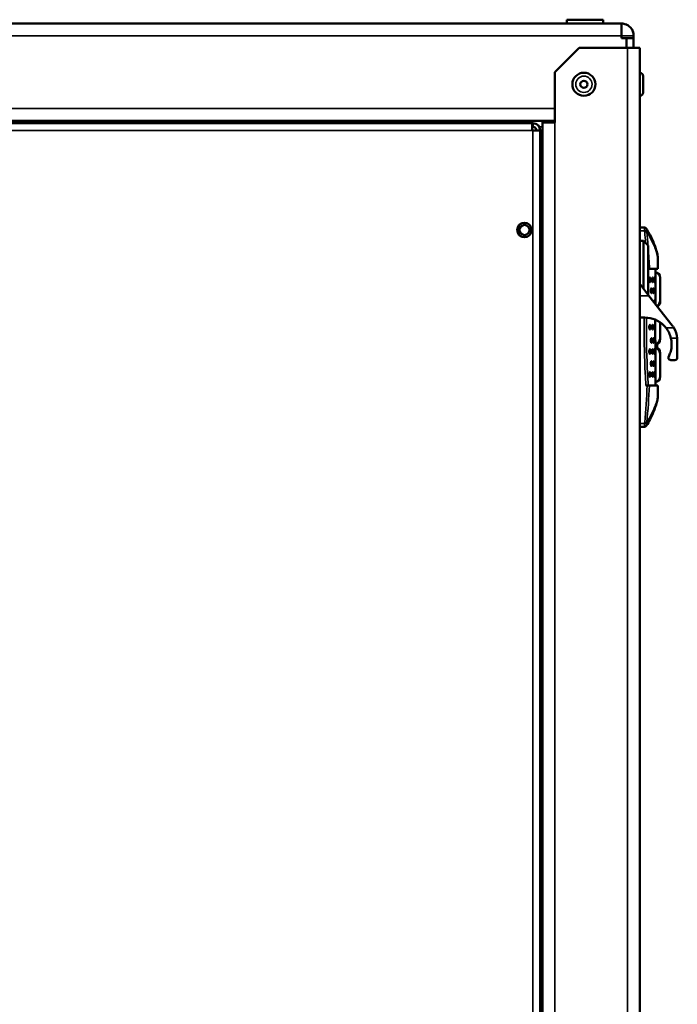
# Model space of a CAD drawing. Units: millimetres. Extents: x 747 to 4023, y 672 to 2632.
# Drawn here: x 2639 to 2910, y 2226 to 2632 of the extents above; entities that cross this region are included whole.
import ezdxf

# ---------------------------------------------------------------- set-up
doc = ezdxf.new("R2010")
doc.units = ezdxf.units.MM
doc.header["$LTSCALE"] = 10
doc.layers.add('Sichtbar (ISO)', color=7, linetype='Continuous', lineweight=50)
doc.layers.add('Sichtbar schmal (ISO)', color=7, linetype='Continuous', lineweight=35)

msp = doc.modelspace()

# ---------------------------------------------------------------- linework, layer by layer
at = {"layer": 'Sichtbar (ISO)'}
for p, q in [((2864.24, 2631.56), (2879.24, 2631.56)), ((2864.24, 2631.56), (2864.24, 2629.96)), ((2879.24, 2631.56), (2879.24, 2629.96)), ((2376.74, 2629.96), (2886.74, 2629.96)), ((2886.74, 2629.58), (2886.74, 2629.96)), ((2886.74, 2629.58), (2886.74, 2628.8)), ((2886.74, 2627.68), (2886.74, 2628.8)), ((2886.74, 2627.68), (2886.74, 2626.53)), ((2886.74, 2625.71), (2886.74, 2626.53)), ((2886.74, 2625.71), (2886.74, 2624.96)), ((2886.74, 2623.96), (2886.74, 2624.96)), ((2886.74, 2623.96), (2886.74, 2624.96)), ((2888.74, 2623.96), (2886.74, 2623.96)), ((2888.74, 2619.96), (2888.74, 2623.96)), ((2891.74, 2623.96), (2888.74, 2623.96)), ((2888.74, 2619.96), (2888.74, 2623.96)), ((2891.74, 2623.96), (2891.74, 2624.96)), ((2891.74, 2624.96), (2891.74, 2623.96)), ((2891.74, 2619.96), (2891.74, 2623.96)), ((2891.74, 2623.96), (2891.74, 2619.96)), ((2859.24, 2609.96), (2869.24, 2619.96)), ((2869.24, 2619.96), (2889.24, 2619.96)), ((2894.24, 2619.96), (2889.24, 2619.96)), ((2894.24, 2619.96), (2894.24, 1809.96)), ((2859.24, 2609.96), (2859.24, 2589.21)), ((2895.64, 2601.61), (2895.64, 2608.31)), ((2859.24, 2589.96), (2404.24, 2589.96)), ((2572.74, 2588.96), (2849.88, 2588.96)), ((2849.88, 2588.96), (2849.88, 2585.96)), ((2849.88, 2588.96), (2850.24, 2588.96)), ((2850.24, 2587.46), (2849.88, 2587.46)), ((2850.24, 2588.96), (2850.24, 2587.46)), ((2854.24, 2589.21), (2854.24, 2589.96)), ((2854.24, 1840.71), (2854.24, 2589.21)), ((2854.24, 2589.21), (2859.24, 2589.21)), ((2856.74, 2589.21), (2856.74, 2589.96)), ((2850.24, 2585.96), (2849.88, 2585.96)), ((2853.24, 2585.96), (2850.24, 2585.96)), ((2853.24, 2585.96), (2853.24, 1908.96)), ((2853.24, 2577.46), (2854.24, 2577.46)), ((2854.24, 2576.71), (2853.24, 2576.71)), ((2896.16, 2545.96), (2894.24, 2545.96)), ((2896.19, 2545.96), (2896.16, 2545.96)), ((2894.24, 2540.56), (2895.74, 2540.56)), ((2895.74, 2520.85), (2895.74, 2540.56)), ((2897.74, 2538.56), (2895.74, 2540.56)), ((2897.74, 2518.29), (2897.74, 2538.56)), ((2901.74, 2533.41), (2901.74, 2528.96)), ((2897.74, 2528.96), (2898.26, 2528.96)), ((2898.26, 2528.96), (2901.72, 2528.96)), ((2901.72, 2528.96), (2901.74, 2528.96)), ((2898.05, 2517.89), (2894.24, 2522.77)), ((2902.72, 2525.46), (2902.72, 2515.46)), ((2898.05, 2517.89), (2907.62, 2505.64)), ((2896.4, 2508.91), (2894.24, 2508.91)), ((2902.72, 2506.91), (2902.72, 2499.96)), ((2900.72, 2497.96), (2900.68, 2497.96)), ((2909.74, 2492.41), (2909.74, 2499.48)), ((2900.68, 2496.46), (2900.72, 2496.46)), ((2902.72, 2494.46), (2902.72, 2484.46)), ((2907.06, 2491.41), (2908.74, 2491.41)), ((2896.79, 2480.96), (2897.34, 2480.96)), ((2898.26, 2480.96), (2897.34, 2480.96)), ((2901.72, 2480.96), (2898.26, 2480.96)), ((2901.74, 2480.96), (2901.72, 2480.96)), ((2901.74, 2480.96), (2901.74, 2476.5)), ((2894.24, 2463.96), (2896.16, 2463.96)), ((2896.16, 2463.96), (2896.19, 2463.96))]:
    msp.add_line(p, q, dxfattribs=at)
for centre, radius in [((2871.24, 2604.96), 4.75), ((2871.24, 2604.96), 1.47), ((2846.74, 2544.96), 3), ((2846.74, 2544.96), 2.07)]:
    msp.add_circle(centre, radius, dxfattribs=at)
for centre, radius, start, end in [((2886.74, 2624.96), 5, 50.2392, 67.5137), ((2886.74, 2624.96), 5, 18.3033, 32.9775), ((2886.74, 2624.96), 5, 0, 8.6992), ((2894.24, 2608.31), 1.4, 0, 90), ((2894.24, 2601.61), 1.4, 270, 0), ((2850.24, 2585.96), 3, 0, 90), ((2850.24, 2585.96), 1.5, 0, 90), ((2896.19, 2544.96), 1, 32.4185, 90), ((2896.74, 2533.41), 5, 0, 12.8758), ((2900.72, 2525.46), 2, 0, 89.7139), ((2900.72, 2515.46), 2, 290.2409, 0), ((2896.4, 2497.91), 11, 13.1366, 38.1285), ((2899.74, 2499.48), 10, 5.2922, 31.4265), ((2900.72, 2499.96), 2, 270, 0), ((2716.61, 2504.96), 185, 357.3288, 357.8782), ((2900.72, 2494.46), 2, 0, 90), ((2900.72, 2484.46), 2, 270.2861, 0), ((2896.74, 2476.5), 5, 347.1242, 0), ((2896.19, 2464.96), 1, 270, 327.5815)]:
    msp.add_arc(centre, radius, start, end, dxfattribs=at)
for points, knots in [([(2891.74, 2624.96), (2891.74, 2625.05), (2891.73, 2625.35), (2891.65, 2625.92), (2891.56, 2626.45), (2891.03, 2627.56), (2890.72, 2628.05), (2889.85, 2628.91), (2889.33, 2629.26), (2888.32, 2629.73), (2887.95, 2629.82), (2887.41, 2629.93), (2887.08, 2629.96), (2886.74, 2629.96), (2886.74, 2629.96), (2886.74, 2629.96)], [-0.589917, -0.589917, -0.589917, -0.589917, -0.4381471, -0.4381471, -0.3202948, -0.3202948, -0.2399444, -0.2399444, -0.1644869, -0.1644869, -0.0993318, -0.0993318, 0, 0, 0.0012564, 0.0012564, 0.0012564, 0.0012564]), ([(2901.61, 2534.53), (2901.49, 2535.04), (2901.31, 2535.8), (2900.86, 2537.32), (2900.62, 2538.06), (2900.34, 2538.81), (2899.77, 2540.36), (2899.04, 2541.99), (2897.81, 2544.23), (2897.43, 2544.86), (2897.04, 2545.49)], [-1.912779, -1.912779, -1.912779, -1.912779, -1.533783, -1.533783, -1.232704, -1.232704, -1.232704, -0.616352, -0.616352, -0.37238, -0.37238, -0.37238, -0.37238]), ([(2900.69, 2514.51), (2900.69, 2515.5), (2900.69, 2516.49), (2900.71, 2521.3), (2900.73, 2525.14), (2900.73, 2528.96)], [10.858827, 10.858827, 10.858827, 10.858827, 11.150957, 11.150957, 12.279582, 12.279582, 12.279582, 12.279582]), ([(2900.73, 2527.44), (2900.91, 2527.42), (2901.09, 2527.38), (2901.48, 2527.23), (2901.67, 2527.11), (2902.06, 2526.8), (2902.23, 2526.6), (2902.53, 2526.09), (2902.62, 2525.78), (2902.64, 2525.46), (2902.64, 2525.46), (2902.64, 2525.46)], [-0.3441389, -0.3441389, -0.3441389, -0.3441389, -0.2883982, -0.2883982, -0.2156744, -0.2156744, -0.1231956, -0.1231956, 0, 0, 0.000828, 0.000828, 0.000828, 0.000828]), ([(2898.71, 2524.46), (2898.71, 2524.33), (2898.7, 2524.2), (2898.68, 2523.95), (2898.66, 2523.84), (2898.61, 2523.66), (2898.58, 2523.59), (2898.52, 2523.48), (2898.48, 2523.46), (2898.42, 2523.46), (2898.38, 2523.48), (2898.31, 2523.59), (2898.28, 2523.66), (2898.23, 2523.84), (2898.21, 2523.95), (2898.18, 2524.2), (2898.18, 2524.33), (2898.18, 2524.46), (2898.18, 2524.58), (2898.18, 2524.72), (2898.21, 2524.96), (2898.23, 2525.08), (2898.28, 2525.25), (2898.31, 2525.33), (2898.38, 2525.43), (2898.42, 2525.46), (2898.48, 2525.46), (2898.52, 2525.43), (2898.58, 2525.33), (2898.61, 2525.25), (2898.66, 2525.08), (2898.67, 2524.96), (2898.7, 2524.72), (2898.71, 2524.58), (2898.71, 2524.46)], [0.306613, 0.306613, 0.306613, 0.306613, 0.3442102, 0.3442102, 0.3818074, 0.3818074, 0.4207949, 0.4207949, 0.4597824, 0.4597824, 0.4988929, 0.4988929, 0.5380034, 0.5380034, 0.5756138, 0.5756138, 0.6132242, 0.6132242, 0.6132242, 0.6511979, 0.6511979, 0.6891717, 0.6891717, 0.7279194, 0.7279194, 0.766667, 0.766667, 0.8053331, 0.8053331, 0.8439991, 0.8439991, 0.8819182, 0.8819182, 0.9198372, 0.9198372, 0.9198372, 0.9198372]), ([(2899.76, 2524.46), (2899.76, 2524.33), (2899.75, 2524.2), (2899.74, 2523.95), (2899.72, 2523.84), (2899.69, 2523.66), (2899.67, 2523.58), (2899.63, 2523.48), (2899.6, 2523.46), (2899.56, 2523.46), (2899.53, 2523.48), (2899.48, 2523.58), (2899.46, 2523.66), (2899.42, 2523.84), (2899.41, 2523.95), (2899.39, 2524.2), (2899.38, 2524.33), (2899.38, 2524.46), (2899.38, 2524.58), (2899.39, 2524.72), (2899.41, 2524.96), (2899.43, 2525.08), (2899.46, 2525.25), (2899.48, 2525.33), (2899.53, 2525.43), (2899.56, 2525.46), (2899.6, 2525.46), (2899.63, 2525.43), (2899.67, 2525.33), (2899.69, 2525.25), (2899.72, 2525.08), (2899.74, 2524.96), (2899.75, 2524.72), (2899.76, 2524.58), (2899.76, 2524.46)], [0.3039635, 0.3039635, 0.3039635, 0.3039635, 0.3415951, 0.3415951, 0.3792268, 0.3792268, 0.41754, 0.41754, 0.4558532, 0.4558532, 0.4942496, 0.4942496, 0.532646, 0.532646, 0.5702863, 0.5702863, 0.6079265, 0.6079265, 0.6079265, 0.6457511, 0.6457511, 0.6835758, 0.6835758, 0.721788, 0.721788, 0.7600001, 0.7600001, 0.7981571, 0.7981571, 0.8363141, 0.8363141, 0.8741021, 0.8741021, 0.91189, 0.91189, 0.91189, 0.91189]), ([(2900.42, 2524.46), (2900.42, 2524.33), (2900.42, 2524.2), (2900.41, 2523.95), (2900.4, 2523.84), (2900.39, 2523.66), (2900.38, 2523.58), (2900.35, 2523.48), (2900.34, 2523.46), (2900.31, 2523.46), (2900.29, 2523.48), (2900.26, 2523.58), (2900.25, 2523.66), (2900.23, 2523.84), (2900.22, 2523.95), (2900.21, 2524.2), (2900.2, 2524.33), (2900.2, 2524.46), (2900.2, 2524.58), (2900.21, 2524.72), (2900.22, 2524.96), (2900.23, 2525.08), (2900.25, 2525.25), (2900.26, 2525.33), (2900.29, 2525.43), (2900.31, 2525.46), (2900.34, 2525.46), (2900.35, 2525.43), (2900.38, 2525.33), (2900.39, 2525.25), (2900.4, 2525.08), (2900.41, 2524.96), (2900.42, 2524.72), (2900.42, 2524.58), (2900.42, 2524.46)], [0.3022766, 0.3022766, 0.3022766, 0.3022766, 0.3399314, 0.3399314, 0.3775863, 0.3775863, 0.415474, 0.415474, 0.4533618, 0.4533618, 0.4912977, 0.4912977, 0.5292337, 0.5292337, 0.5668934, 0.5668934, 0.6045531, 0.6045531, 0.6045531, 0.6422812, 0.6422812, 0.6800094, 0.6800094, 0.7178769, 0.7178769, 0.7557444, 0.7557444, 0.79358, 0.79358, 0.8314156, 0.8314156, 0.8691226, 0.8691226, 0.9068297, 0.9068297, 0.9068297, 0.9068297]), ([(2899.28, 2519.96), (2899.28, 2519.83), (2899.28, 2519.7), (2899.25, 2519.45), (2899.24, 2519.34), (2899.2, 2519.16), (2899.18, 2519.08), (2899.12, 2518.98), (2899.09, 2518.96), (2899.03, 2518.96), (2899, 2518.98), (2898.95, 2519.09), (2898.92, 2519.16), (2898.88, 2519.34), (2898.86, 2519.45), (2898.84, 2519.7), (2898.83, 2519.83), (2898.83, 2519.96), (2898.83, 2520.08), (2898.84, 2520.22), (2898.86, 2520.46), (2898.88, 2520.57), (2898.92, 2520.75), (2898.95, 2520.83), (2899, 2520.93), (2899.03, 2520.96), (2899.09, 2520.96), (2899.12, 2520.93), (2899.18, 2520.83), (2899.2, 2520.75), (2899.24, 2520.57), (2899.25, 2520.46), (2899.28, 2520.22), (2899.28, 2520.08), (2899.28, 2519.96)], [0.3051585, 0.3051585, 0.3051585, 0.3051585, 0.3427744, 0.3427744, 0.3803902, 0.3803902, 0.4190075, 0.4190075, 0.4576247, 0.4576247, 0.4963443, 0.4963443, 0.5350638, 0.5350638, 0.5726905, 0.5726905, 0.6103171, 0.6103171, 0.6103171, 0.6479437, 0.6479437, 0.6855703, 0.6855703, 0.7242899, 0.7242899, 0.7630094, 0.7630094, 0.8016267, 0.8016267, 0.8402439, 0.8402439, 0.8778598, 0.8778598, 0.9154756, 0.9154756, 0.9154756, 0.9154756]), ([(2900.14, 2519.96), (2900.14, 2519.83), (2900.13, 2519.7), (2900.12, 2519.45), (2900.11, 2519.34), (2900.09, 2519.16), (2900.07, 2519.08), (2900.04, 2518.98), (2900.02, 2518.96), (2899.98, 2518.96), (2899.96, 2518.98), (2899.92, 2519.08), (2899.9, 2519.16), (2899.87, 2519.34), (2899.86, 2519.45), (2899.85, 2519.7), (2899.84, 2519.83), (2899.84, 2519.96), (2899.84, 2520.08), (2899.85, 2520.22), (2899.86, 2520.46), (2899.87, 2520.57), (2899.9, 2520.75), (2899.92, 2520.83), (2899.96, 2520.93), (2899.98, 2520.96), (2900.02, 2520.96), (2900.04, 2520.93), (2900.07, 2520.83), (2900.09, 2520.75), (2900.11, 2520.57), (2900.12, 2520.46), (2900.13, 2520.22), (2900.14, 2520.08), (2900.14, 2519.96)], [0.3030069, 0.3030069, 0.3030069, 0.3030069, 0.3406515, 0.3406515, 0.3782962, 0.3782962, 0.4163673, 0.4163673, 0.4544385, 0.4544385, 0.4925748, 0.4925748, 0.5307112, 0.5307112, 0.5683625, 0.5683625, 0.6060138, 0.6060138, 0.6060138, 0.6436651, 0.6436651, 0.6813164, 0.6813164, 0.7194528, 0.7194528, 0.7575892, 0.7575892, 0.7956603, 0.7956603, 0.8337314, 0.8337314, 0.8713761, 0.8713761, 0.9090207, 0.9090207, 0.9090207, 0.9090207]), ([(2899.56, 2515.95), (2899.57, 2515.96), (2899.57, 2515.96), (2899.6, 2515.96), (2899.63, 2515.93), (2899.66, 2515.86), (2899.67, 2515.83), (2899.68, 2515.8)], [0.74991183, 0.74991183, 0.74991183, 0.74991183, 0.75999936, 0.75999936, 0.79831257, 0.79831257, 0.81440674, 0.81440674, 0.81440674, 0.81440674]), ([(2900.2, 2515.13), (2900.21, 2515.2), (2900.21, 2515.27), (2900.22, 2515.46), (2900.23, 2515.57), (2900.25, 2515.75), (2900.26, 2515.83), (2900.29, 2515.93), (2900.31, 2515.96), (2900.34, 2515.96), (2900.35, 2515.93), (2900.38, 2515.83), (2900.39, 2515.75), (2900.4, 2515.57), (2900.41, 2515.46), (2900.42, 2515.22), (2900.42, 2515.08), (2900.42, 2514.96)], [0.6211746, 0.6211746, 0.6211746, 0.6211746, 0.6422127, 0.6422127, 0.6798725, 0.6798725, 0.7178084, 0.7178084, 0.7557443, 0.7557443, 0.7936321, 0.7936321, 0.8315198, 0.8315198, 0.8691747, 0.8691747, 0.9068295, 0.9068295, 0.9068295, 0.9068295]), ([(2901.3, 2513.73), (2901.42, 2513.79), (2901.53, 2513.86), (2901.85, 2514.11), (2902.04, 2514.31), (2902.38, 2514.83), (2902.49, 2515.14), (2902.53, 2515.45), (2902.53, 2515.45), (2902.53, 2515.46)], [0.0850369, 0.0850369, 0.0850369, 0.0850369, 0.1285262, 0.1285262, 0.2242631, 0.2242631, 0.344862, 0.344862, 0.3456824, 0.3456824, 0.3456824, 0.3456824]), ([(2905.05, 2504.7), (2904.78, 2505.04), (2904.5, 2505.35), (2903.23, 2506.64), (2901.99, 2507.49), (2899.27, 2508.63), (2897.79, 2508.91), (2896.4, 2508.91)], [-0.9597587, -0.9597587, -0.9597587, -0.9597587, -0.8353899, -0.8353899, -0.417695, -0.417695, 0, 0, 0, 0]), ([(2898.71, 2504.96), (2898.71, 2504.83), (2898.7, 2504.7), (2898.68, 2504.45), (2898.66, 2504.34), (2898.61, 2504.16), (2898.58, 2504.09), (2898.52, 2503.98), (2898.48, 2503.96), (2898.42, 2503.96), (2898.38, 2503.98), (2898.31, 2504.09), (2898.28, 2504.16), (2898.23, 2504.34), (2898.21, 2504.45), (2898.18, 2504.7), (2898.18, 2504.83), (2898.18, 2505.08), (2898.18, 2505.22), (2898.21, 2505.46), (2898.23, 2505.57), (2898.28, 2505.75), (2898.31, 2505.83), (2898.38, 2505.93), (2898.42, 2505.96), (2898.48, 2505.96), (2898.52, 2505.93), (2898.58, 2505.83), (2898.61, 2505.75), (2898.66, 2505.57), (2898.68, 2505.46), (2898.7, 2505.22), (2898.71, 2505.08), (2898.71, 2504.96)], [0, 0, 0, 0, 0.0375972, 0.0375972, 0.0751944, 0.0751944, 0.1141819, 0.1141819, 0.1531694, 0.1531694, 0.1922799, 0.1922799, 0.2313904, 0.2313904, 0.2690008, 0.2690008, 0.3066111, 0.3066111, 0.3442215, 0.3442215, 0.3818319, 0.3818319, 0.4209424, 0.4209424, 0.4600529, 0.4600529, 0.4990404, 0.4990404, 0.5380279, 0.5380279, 0.5756251, 0.5756251, 0.6132223, 0.6132223, 0.6132223, 0.6132223]), ([(2899.76, 2504.96), (2899.76, 2504.83), (2899.75, 2504.7), (2899.74, 2504.45), (2899.72, 2504.34), (2899.69, 2504.16), (2899.67, 2504.08), (2899.63, 2503.98), (2899.6, 2503.96), (2899.56, 2503.96), (2899.53, 2503.98), (2899.48, 2504.08), (2899.46, 2504.16), (2899.42, 2504.34), (2899.41, 2504.45), (2899.39, 2504.7), (2899.38, 2504.83), (2899.38, 2505.08), (2899.39, 2505.22), (2899.41, 2505.46), (2899.42, 2505.57), (2899.46, 2505.75), (2899.48, 2505.83), (2899.53, 2505.93), (2899.56, 2505.96), (2899.6, 2505.96), (2899.63, 2505.93), (2899.67, 2505.83), (2899.69, 2505.75), (2899.72, 2505.57), (2899.74, 2505.46), (2899.75, 2505.22), (2899.76, 2505.08), (2899.76, 2504.96)], [0, 0, 0, 0, 0.0376316, 0.0376316, 0.0752633, 0.0752633, 0.1135765, 0.1135765, 0.1518897, 0.1518897, 0.1902861, 0.1902861, 0.2286825, 0.2286825, 0.2663228, 0.2663228, 0.303963, 0.303963, 0.3416033, 0.3416033, 0.3792435, 0.3792435, 0.4176399, 0.4176399, 0.4560363, 0.4560363, 0.4943495, 0.4943495, 0.5326628, 0.5326628, 0.5702944, 0.5702944, 0.6079261, 0.6079261, 0.6079261, 0.6079261]), ([(2900.42, 2504.96), (2900.42, 2504.83), (2900.42, 2504.7), (2900.41, 2504.45), (2900.4, 2504.34), (2900.39, 2504.16), (2900.38, 2504.08), (2900.35, 2503.98), (2900.34, 2503.96), (2900.31, 2503.96), (2900.29, 2503.98), (2900.26, 2504.08), (2900.25, 2504.16), (2900.23, 2504.34), (2900.22, 2504.45), (2900.21, 2504.7), (2900.2, 2504.83), (2900.2, 2505.08), (2900.21, 2505.22), (2900.22, 2505.46), (2900.23, 2505.57), (2900.25, 2505.75), (2900.26, 2505.83), (2900.29, 2505.93), (2900.31, 2505.96), (2900.34, 2505.96), (2900.35, 2505.93), (2900.38, 2505.83), (2900.39, 2505.75), (2900.4, 2505.57), (2900.41, 2505.46), (2900.42, 2505.22), (2900.42, 2505.08), (2900.42, 2504.96)], [0, 0, 0, 0, 0.0376549, 0.0376549, 0.0753097, 0.0753097, 0.1131975, 0.1131975, 0.1510852, 0.1510852, 0.1890211, 0.1890211, 0.2269571, 0.2269571, 0.2646168, 0.2646168, 0.3022765, 0.3022765, 0.3399362, 0.3399362, 0.3775959, 0.3775959, 0.4155319, 0.4155319, 0.4534678, 0.4534678, 0.4913556, 0.4913556, 0.5292433, 0.5292433, 0.5668982, 0.5668982, 0.604553, 0.604553, 0.604553, 0.604553]), ([(2900.73, 2480.96), (2900.73, 2484.77), (2900.71, 2488.61), (2900.68, 2496.64), (2900.67, 2500.83), (2900.67, 2505.98), (2900.67, 2507.01), (2900.67, 2508.04)], [7.544341, 7.544341, 7.544341, 7.544341, 8.672967, 8.672967, 9.911962, 9.911962, 10.219305, 10.219305, 10.219305, 10.219305]), ([(2899.28, 2499.46), (2899.28, 2499.33), (2899.28, 2499.2), (2899.25, 2498.95), (2899.24, 2498.84), (2899.2, 2498.66), (2899.18, 2498.58), (2899.12, 2498.48), (2899.09, 2498.46), (2899.03, 2498.46), (2899, 2498.48), (2898.95, 2498.59), (2898.92, 2498.66), (2898.88, 2498.84), (2898.86, 2498.95), (2898.84, 2499.2), (2898.83, 2499.33), (2898.83, 2499.58), (2898.84, 2499.72), (2898.86, 2499.96), (2898.88, 2500.07), (2898.92, 2500.25), (2898.95, 2500.33), (2899, 2500.43), (2899.03, 2500.46), (2899.09, 2500.46), (2899.12, 2500.43), (2899.18, 2500.33), (2899.2, 2500.25), (2899.24, 2500.07), (2899.25, 2499.96), (2899.28, 2499.72), (2899.28, 2499.58), (2899.28, 2499.46)], [0, 0, 0, 0, 0.0376158, 0.0376158, 0.0752317, 0.0752317, 0.1138489, 0.1138489, 0.1524662, 0.1524662, 0.1911857, 0.1911857, 0.2299053, 0.2299053, 0.2675319, 0.2675319, 0.3051585, 0.3051585, 0.3427851, 0.3427851, 0.3804118, 0.3804118, 0.4191313, 0.4191313, 0.4578509, 0.4578509, 0.4964681, 0.4964681, 0.5350854, 0.5350854, 0.5727012, 0.5727012, 0.6103171, 0.6103171, 0.6103171, 0.6103171]), ([(2900.14, 2499.46), (2900.14, 2499.33), (2900.13, 2499.2), (2900.12, 2498.95), (2900.11, 2498.84), (2900.09, 2498.66), (2900.07, 2498.58), (2900.04, 2498.48), (2900.02, 2498.46), (2899.98, 2498.46), (2899.96, 2498.48), (2899.92, 2498.58), (2899.9, 2498.66), (2899.87, 2498.84), (2899.86, 2498.95), (2899.85, 2499.2), (2899.84, 2499.33), (2899.84, 2499.58), (2899.85, 2499.72), (2899.86, 2499.96), (2899.87, 2500.07), (2899.9, 2500.25), (2899.92, 2500.33), (2899.96, 2500.43), (2899.98, 2500.46), (2900.02, 2500.46), (2900.04, 2500.43), (2900.07, 2500.33), (2900.09, 2500.25), (2900.11, 2500.07), (2900.12, 2499.96), (2900.13, 2499.72), (2900.14, 2499.58), (2900.14, 2499.46)], [0, 0, 0, 0, 0.0376446, 0.0376446, 0.0752893, 0.0752893, 0.1133604, 0.1133604, 0.1514315, 0.1514315, 0.1895679, 0.1895679, 0.2277043, 0.2277043, 0.2653556, 0.2653556, 0.3030069, 0.3030069, 0.3406582, 0.3406582, 0.3783095, 0.3783095, 0.4164459, 0.4164459, 0.4545823, 0.4545823, 0.4926534, 0.4926534, 0.5307245, 0.5307245, 0.5683692, 0.5683692, 0.6060138, 0.6060138, 0.6060138, 0.6060138]), ([(2900.68, 2498), (2900.82, 2498.03), (2900.95, 2498.08), (2901.3, 2498.22), (2901.49, 2498.34), (2901.89, 2498.67), (2902.07, 2498.89), (2902.36, 2499.38), (2902.45, 2499.67), (2902.49, 2499.95), (2902.49, 2499.95), (2902.49, 2499.96)], [0.0175791, 0.0175791, 0.0175791, 0.0175791, 0.0600558, 0.0600558, 0.1336028, 0.1336028, 0.2325487, 0.2325487, 0.3504954, 0.3504954, 0.3513669, 0.3513669, 0.3513669, 0.3513669]), ([(2906.17, 2492.87), (2906.41, 2493.32), (2906.67, 2493.91), (2907.1, 2495.28), (2907.27, 2496.07), (2907.42, 2497.6), (2907.42, 2498.45), (2907.26, 2499.67), (2907.19, 2500.04), (2907.11, 2500.41)], [4.8028622, 4.8028622, 4.8028622, 4.8028622, 5.0612224, 5.0612224, 5.3197831, 5.3197831, 5.5616495, 5.5616495, 5.6679589, 5.6679589, 5.6679589, 5.6679589]), ([(2898.71, 2494.96), (2898.71, 2494.83), (2898.7, 2494.7), (2898.68, 2494.45), (2898.66, 2494.34), (2898.61, 2494.16), (2898.58, 2494.09), (2898.52, 2493.98), (2898.48, 2493.96), (2898.42, 2493.96), (2898.38, 2493.98), (2898.31, 2494.09), (2898.28, 2494.16), (2898.23, 2494.34), (2898.21, 2494.45), (2898.18, 2494.7), (2898.18, 2494.83), (2898.18, 2495.08), (2898.18, 2495.22), (2898.21, 2495.46), (2898.23, 2495.57), (2898.28, 2495.75), (2898.31, 2495.83), (2898.38, 2495.93), (2898.42, 2495.96), (2898.48, 2495.96), (2898.52, 2495.93), (2898.58, 2495.83), (2898.61, 2495.75), (2898.66, 2495.57), (2898.68, 2495.46), (2898.7, 2495.22), (2898.71, 2495.08), (2898.71, 2494.96)], [0, 0, 0, 0, 0.0375972, 0.0375972, 0.0751944, 0.0751944, 0.1141819, 0.1141819, 0.1531694, 0.1531694, 0.1922799, 0.1922799, 0.2313904, 0.2313904, 0.2690008, 0.2690008, 0.3066111, 0.3066111, 0.3442215, 0.3442215, 0.3818319, 0.3818319, 0.4209424, 0.4209424, 0.4600529, 0.4600529, 0.4990404, 0.4990404, 0.5380279, 0.5380279, 0.5756251, 0.5756251, 0.6132223, 0.6132223, 0.6132223, 0.6132223]), ([(2899.76, 2494.96), (2899.76, 2494.83), (2899.75, 2494.7), (2899.74, 2494.45), (2899.72, 2494.34), (2899.69, 2494.16), (2899.67, 2494.08), (2899.63, 2493.98), (2899.6, 2493.96), (2899.56, 2493.96), (2899.53, 2493.98), (2899.48, 2494.08), (2899.46, 2494.16), (2899.42, 2494.34), (2899.41, 2494.45), (2899.39, 2494.7), (2899.38, 2494.83), (2899.38, 2495.08), (2899.39, 2495.22), (2899.41, 2495.46), (2899.42, 2495.57), (2899.46, 2495.75), (2899.48, 2495.83), (2899.53, 2495.93), (2899.56, 2495.96), (2899.6, 2495.96), (2899.63, 2495.93), (2899.67, 2495.83), (2899.69, 2495.75), (2899.72, 2495.57), (2899.74, 2495.46), (2899.75, 2495.22), (2899.76, 2495.08), (2899.76, 2494.96)], [0, 0, 0, 0, 0.0376316, 0.0376316, 0.0752633, 0.0752633, 0.1135765, 0.1135765, 0.1518897, 0.1518897, 0.1902861, 0.1902861, 0.2286825, 0.2286825, 0.2663228, 0.2663228, 0.303963, 0.303963, 0.3416033, 0.3416033, 0.3792435, 0.3792435, 0.4176399, 0.4176399, 0.4560363, 0.4560363, 0.4943495, 0.4943495, 0.5326628, 0.5326628, 0.5702944, 0.5702944, 0.6079261, 0.6079261, 0.6079261, 0.6079261]), ([(2900.42, 2494.96), (2900.42, 2494.83), (2900.42, 2494.7), (2900.41, 2494.45), (2900.4, 2494.34), (2900.39, 2494.16), (2900.38, 2494.08), (2900.35, 2493.98), (2900.34, 2493.96), (2900.31, 2493.96), (2900.29, 2493.98), (2900.26, 2494.08), (2900.25, 2494.16), (2900.23, 2494.34), (2900.22, 2494.45), (2900.21, 2494.7), (2900.2, 2494.83), (2900.2, 2495.08), (2900.21, 2495.22), (2900.22, 2495.46), (2900.23, 2495.57), (2900.25, 2495.75), (2900.26, 2495.83), (2900.29, 2495.93), (2900.31, 2495.96), (2900.34, 2495.96), (2900.35, 2495.93), (2900.38, 2495.83), (2900.39, 2495.75), (2900.4, 2495.57), (2900.41, 2495.46), (2900.42, 2495.22), (2900.42, 2495.08), (2900.42, 2494.96)], [0, 0, 0, 0, 0.0376549, 0.0376549, 0.0753097, 0.0753097, 0.1131975, 0.1131975, 0.1510852, 0.1510852, 0.1890211, 0.1890211, 0.2269571, 0.2269571, 0.2646168, 0.2646168, 0.3022765, 0.3022765, 0.3399362, 0.3399362, 0.3775959, 0.3775959, 0.4155319, 0.4155319, 0.4534678, 0.4534678, 0.4913556, 0.4913556, 0.5292433, 0.5292433, 0.5668982, 0.5668982, 0.604553, 0.604553, 0.604553, 0.604553]), ([(2900.68, 2496.41), (2900.81, 2496.39), (2900.94, 2496.35), (2901.27, 2496.22), (2901.46, 2496.1), (2901.85, 2495.81), (2902.04, 2495.6), (2902.38, 2495.08), (2902.49, 2494.77), (2902.53, 2494.46), (2902.53, 2494.46), (2902.53, 2494.46)], [-0.3776583, -0.3776583, -0.3776583, -0.3776583, -0.3318058, -0.3318058, -0.2491463, -0.2491463, -0.1388896, -0.1388896, 0, 0, 0.0009447, 0.0009447, 0.0009447, 0.0009447]), ([(2899.28, 2489.96), (2899.28, 2489.83), (2899.28, 2489.7), (2899.25, 2489.45), (2899.24, 2489.34), (2899.2, 2489.16), (2899.18, 2489.08), (2899.12, 2488.98), (2899.09, 2488.96), (2899.03, 2488.96), (2899, 2488.98), (2898.95, 2489.09), (2898.92, 2489.16), (2898.88, 2489.34), (2898.86, 2489.45), (2898.84, 2489.7), (2898.83, 2489.83), (2898.83, 2490.08), (2898.84, 2490.22), (2898.86, 2490.46), (2898.88, 2490.57), (2898.92, 2490.75), (2898.95, 2490.83), (2899, 2490.93), (2899.03, 2490.96), (2899.09, 2490.96), (2899.12, 2490.93), (2899.18, 2490.83), (2899.2, 2490.75), (2899.24, 2490.57), (2899.25, 2490.46), (2899.28, 2490.22), (2899.28, 2490.08), (2899.28, 2489.96)], [0, 0, 0, 0, 0.0376158, 0.0376158, 0.0752317, 0.0752317, 0.1138489, 0.1138489, 0.1524662, 0.1524662, 0.1911857, 0.1911857, 0.2299053, 0.2299053, 0.2675319, 0.2675319, 0.3051585, 0.3051585, 0.3427851, 0.3427851, 0.3804118, 0.3804118, 0.4191313, 0.4191313, 0.4578509, 0.4578509, 0.4964681, 0.4964681, 0.5350854, 0.5350854, 0.5727012, 0.5727012, 0.6103171, 0.6103171, 0.6103171, 0.6103171]), ([(2900.14, 2489.96), (2900.14, 2489.83), (2900.13, 2489.7), (2900.12, 2489.45), (2900.11, 2489.34), (2900.09, 2489.16), (2900.07, 2489.08), (2900.04, 2488.98), (2900.02, 2488.96), (2899.98, 2488.96), (2899.96, 2488.98), (2899.92, 2489.08), (2899.9, 2489.16), (2899.87, 2489.34), (2899.86, 2489.45), (2899.85, 2489.7), (2899.84, 2489.83), (2899.84, 2490.08), (2899.85, 2490.22), (2899.86, 2490.46), (2899.87, 2490.57), (2899.9, 2490.75), (2899.92, 2490.83), (2899.96, 2490.93), (2899.98, 2490.96), (2900.02, 2490.96), (2900.04, 2490.93), (2900.07, 2490.83), (2900.09, 2490.75), (2900.11, 2490.57), (2900.12, 2490.46), (2900.13, 2490.22), (2900.14, 2490.08), (2900.14, 2489.96)], [0, 0, 0, 0, 0.0376446, 0.0376446, 0.0752893, 0.0752893, 0.1133604, 0.1133604, 0.1514315, 0.1514315, 0.1895679, 0.1895679, 0.2277043, 0.2277043, 0.2653556, 0.2653556, 0.3030069, 0.3030069, 0.3406582, 0.3406582, 0.3783095, 0.3783095, 0.4164459, 0.4164459, 0.4545823, 0.4545823, 0.4926534, 0.4926534, 0.5307245, 0.5307245, 0.5683692, 0.5683692, 0.6060138, 0.6060138, 0.6060138, 0.6060138]), ([(2907.06, 2491.41), (2906.84, 2491.41), (2906.6, 2491.48), (2906.21, 2491.82), (2906.06, 2492.09), (2906.06, 2492.52), (2906.08, 2492.65), (2906.15, 2492.82), (2906.16, 2492.84), (2906.17, 2492.87)], [0, 0, 0, 0, 0.2103004, 0.2103004, 0.4206008, 0.4206008, 0.4949502, 0.4949502, 0.5080535, 0.5080535, 0.5080535, 0.5080535]), ([(2909.74, 2492.41), (2909.74, 2492.09), (2909.59, 2491.82), (2909.2, 2491.48), (2908.96, 2491.41), (2908.74, 2491.41)], [0.8620379, 0.8620379, 0.8620379, 0.8620379, 1.0723383, 1.0723383, 1.2826387, 1.2826387, 1.2826387, 1.2826387]), ([(2898.71, 2485.46), (2898.71, 2485.33), (2898.7, 2485.2), (2898.67, 2484.95), (2898.66, 2484.84), (2898.61, 2484.66), (2898.58, 2484.58), (2898.52, 2484.48), (2898.48, 2484.46), (2898.42, 2484.46), (2898.38, 2484.48), (2898.31, 2484.58), (2898.28, 2484.66), (2898.23, 2484.84), (2898.21, 2484.95), (2898.18, 2485.2), (2898.18, 2485.33), (2898.18, 2485.58), (2898.18, 2485.72), (2898.21, 2485.96), (2898.23, 2486.07), (2898.28, 2486.25), (2898.31, 2486.33), (2898.38, 2486.43), (2898.42, 2486.46), (2898.48, 2486.46), (2898.52, 2486.43), (2898.58, 2486.33), (2898.61, 2486.25), (2898.66, 2486.07), (2898.68, 2485.96), (2898.7, 2485.72), (2898.71, 2485.58), (2898.71, 2485.46)], [0, 0, 0, 0, 0.037919, 0.037919, 0.0758381, 0.0758381, 0.1145041, 0.1145041, 0.1531702, 0.1531702, 0.1919178, 0.1919178, 0.2306655, 0.2306655, 0.2686393, 0.2686393, 0.306613, 0.306613, 0.3442234, 0.3442234, 0.3818338, 0.3818338, 0.4209443, 0.4209443, 0.4600548, 0.4600548, 0.4990423, 0.4990423, 0.5380298, 0.5380298, 0.575627, 0.575627, 0.6132242, 0.6132242, 0.6132242, 0.6132242]), ([(2899.76, 2485.46), (2899.76, 2485.33), (2899.75, 2485.2), (2899.74, 2484.95), (2899.72, 2484.84), (2899.69, 2484.66), (2899.67, 2484.58), (2899.63, 2484.48), (2899.6, 2484.46), (2899.56, 2484.46), (2899.53, 2484.48), (2899.48, 2484.58), (2899.46, 2484.66), (2899.43, 2484.84), (2899.41, 2484.95), (2899.39, 2485.2), (2899.38, 2485.33), (2899.38, 2485.58), (2899.39, 2485.72), (2899.41, 2485.96), (2899.42, 2486.07), (2899.46, 2486.25), (2899.48, 2486.33), (2899.53, 2486.43), (2899.56, 2486.46), (2899.6, 2486.46), (2899.63, 2486.43), (2899.67, 2486.33), (2899.69, 2486.25), (2899.72, 2486.07), (2899.74, 2485.96), (2899.75, 2485.72), (2899.76, 2485.58), (2899.76, 2485.46)], [0, 0, 0, 0, 0.037788, 0.037788, 0.0755759, 0.0755759, 0.1137329, 0.1137329, 0.1518899, 0.1518899, 0.1901021, 0.1901021, 0.2283142, 0.2283142, 0.2661389, 0.2661389, 0.3039635, 0.3039635, 0.3416037, 0.3416037, 0.379244, 0.379244, 0.4176404, 0.4176404, 0.4560368, 0.4560368, 0.49435, 0.49435, 0.5326632, 0.5326632, 0.5702949, 0.5702949, 0.6079265, 0.6079265, 0.6079265, 0.6079265]), ([(2900.42, 2485.46), (2900.42, 2485.33), (2900.42, 2485.2), (2900.41, 2484.95), (2900.4, 2484.84), (2900.39, 2484.66), (2900.38, 2484.58), (2900.35, 2484.48), (2900.34, 2484.46), (2900.31, 2484.46), (2900.29, 2484.48), (2900.26, 2484.58), (2900.25, 2484.66), (2900.23, 2484.84), (2900.22, 2484.95), (2900.21, 2485.2), (2900.2, 2485.33), (2900.2, 2485.58), (2900.21, 2485.72), (2900.22, 2485.96), (2900.23, 2486.07), (2900.25, 2486.25), (2900.26, 2486.33), (2900.29, 2486.43), (2900.31, 2486.46), (2900.34, 2486.46), (2900.35, 2486.43), (2900.38, 2486.33), (2900.39, 2486.25), (2900.4, 2486.07), (2900.41, 2485.96), (2900.42, 2485.72), (2900.42, 2485.58), (2900.42, 2485.46)], [0, 0, 0, 0, 0.037707, 0.037707, 0.0754141, 0.0754141, 0.1132496, 0.1132496, 0.1510852, 0.1510852, 0.1889528, 0.1889528, 0.2268203, 0.2268203, 0.2645484, 0.2645484, 0.3022766, 0.3022766, 0.3399363, 0.3399363, 0.377596, 0.377596, 0.4155319, 0.4155319, 0.4534679, 0.4534679, 0.4913556, 0.4913556, 0.5292434, 0.5292434, 0.5668982, 0.5668982, 0.6045531, 0.6045531, 0.6045531, 0.6045531]), ([(2902.64, 2484.46), (2902.64, 2484.45), (2902.64, 2484.45), (2902.62, 2484.14), (2902.53, 2483.82), (2902.23, 2483.32), (2902.06, 2483.11), (2901.67, 2482.8), (2901.48, 2482.68), (2901.09, 2482.53), (2900.91, 2482.49), (2900.73, 2482.47)], [-0.348409, -0.348409, -0.348409, -0.348409, -0.3475891, -0.3475891, -0.2255981, -0.2255981, -0.1340235, -0.1340235, -0.0620108, -0.0620108, -0.0068151, -0.0068151, -0.0068151, -0.0068151]), ([(2897.04, 2464.42), (2897.58, 2465.28), (2898.08, 2466.15), (2899.32, 2468.53), (2899.97, 2470.06), (2900.48, 2471.49), (2900.73, 2472.19), (2900.94, 2472.87), (2901.34, 2474.25), (2901.5, 2474.92), (2901.61, 2475.38)], [-6.243663, -6.243663, -6.243663, -6.243663, -5.910528, -5.910528, -5.331141, -5.331141, -5.331141, -5.048522, -5.048522, -4.703284, -4.703284, -4.703284, -4.703284])]:
    msp.add_open_spline(points, degree=3, knots=knots, dxfattribs=at)
for points in [[(2898.19, 2524.46), (2898.19, 2524.54), (2898.19, 2524.62), (2898.18, 2524.7)], [(2898.18, 2524.21), (2898.19, 2524.29), (2898.19, 2524.38), (2898.19, 2524.46)], [(2900.42, 2514.96), (2900.42, 2514.92), (2900.42, 2514.88), (2900.42, 2514.85)], [(2907.62, 2505.64), (2907.85, 2505.34), (2908.07, 2505.03), (2908.27, 2504.7)], [(2898.18, 2505.2), (2898.19, 2505.12), (2898.19, 2505.04), (2898.19, 2504.96)], [(2898.19, 2504.96), (2898.19, 2504.88), (2898.19, 2504.79), (2898.18, 2504.71)], [(2909.69, 2500.41), (2909.72, 2500.1), (2909.74, 2499.79), (2909.74, 2499.48)], [(2898.18, 2495.2), (2898.19, 2495.12), (2898.19, 2495.04), (2898.19, 2494.96)], [(2898.19, 2494.96), (2898.19, 2494.88), (2898.19, 2494.79), (2898.18, 2494.71)], [(2898.18, 2485.7), (2898.19, 2485.62), (2898.19, 2485.54), (2898.19, 2485.46)], [(2898.19, 2485.46), (2898.19, 2485.38), (2898.19, 2485.29), (2898.18, 2485.21)]]:
    msp.add_open_spline(points, degree=3, dxfattribs=at)
at = {"layer": 'Sichtbar schmal (ISO)'}
for p, q in [((2886.74, 2624.96), (2376.74, 2624.96)), ((2891.74, 2624.96), (2886.74, 2624.96)), ((2889.24, 1809.96), (2889.24, 2619.96)), ((2404.24, 2594.96), (2859.24, 2594.96)), ((2854.24, 2587.46), (2852.83, 2587.46)), ((2859.24, 2589.21), (2859.24, 1840.71)), ((2849.88, 2585.96), (2572.74, 2585.96)), ((2850.24, 1908.96), (2850.24, 2585.96)), ((2894.24, 2544.6), (2896.22, 2544.6)), ((2901.72, 2528.96), (2901.72, 2533.59)), ((2902.72, 2525.46), (2902.64, 2525.46)), ((2894.24, 2517.89), (2898.05, 2517.89)), ((2902.53, 2515.46), (2902.72, 2515.46)), ((2905.05, 2504.7), (2908.27, 2504.7)), ((2902.49, 2499.96), (2902.72, 2499.96)), ((2907.11, 2500.41), (2909.69, 2500.41)), ((2902.72, 2494.46), (2902.53, 2494.46)), ((2901.72, 2476.32), (2901.72, 2480.96)), ((2902.64, 2484.46), (2902.72, 2484.46)), ((2896.22, 2465.32), (2894.24, 2465.32))]:
    msp.add_line(p, q, dxfattribs=at)
msp.add_circle((2871.24, 2604.96), 3.35, dxfattribs=at)
for centre, major_axis, ratio, start_param, end_param in [((2896.16, 2544.96), (0, 1), 0.993741, 5.207684, 6.283185), ((2896.22, 2544.28), (0.98, 0.197), 0.315156, 0.344022, 1.507632), ((2896.29, 2543.84), (-0.996, -0.093), 0.315979, 3.5639, 4.68282), ((2896.74, 2533.41), (4.87, 1.11), 0.935597, 6.080865, 6.283185), ((2896.74, 2533.41), (5, 0), 0.442609, 0, 0.079202), ((2896.74, 2476.5), (4.87, -1.11), 0.935596, 0, 0.202321), ((2896.74, 2476.5), (5, 0), 0.442609, 6.203983, 6.283185), ((2896.22, 2465.64), (0.98, -0.197), 0.315156, 4.775553, 5.939163), ((2896.29, 2466.07), (-0.996, 0.093), 0.315979, 1.600365, 2.719286), ((2896.16, 2464.96), (0, -1), 0.993741, 0, 1.075501)]:
    msp.add_ellipse(centre, major_axis=major_axis, ratio=ratio, start_param=start_param, end_param=end_param, dxfattribs=at)
for points, knots in [([(2896.16, 2545.96), (2896.14, 2545.96), (2896.13, 2545.89), (2896.14, 2545.61), (2896.16, 2545.39), (2896.19, 2544.97), (2896.21, 2544.79), (2896.22, 2544.6)], [0, 0, 0, 0, 0.0460113, 0.0460113, 0.0946477, 0.0946477, 0.1250455, 0.1250455, 0.1250455, 0.1250455]), ([(2896.22, 2544.6), (2896.24, 2544.53), (2896.25, 2544.45), (2896.27, 2544.3), (2896.28, 2544.23), (2896.29, 2544.16)], [0, 0, 0, 0, 0.02336458, 0.02336458, 0.04672915, 0.04672915, 0.04672915, 0.04672915]), ([(2897.13, 2544.57), (2897.11, 2544.68), (2897.09, 2544.78), (2897.06, 2545.04), (2897.04, 2545.17), (2897.02, 2545.36), (2897.02, 2545.42), (2897.03, 2545.43)], [-0.1250455, -0.1250455, -0.1250455, -0.1250455, -0.0946477, -0.0946477, -0.0460113, -0.0460113, 0, 0, 0, 0]), ([(2897.03, 2545.43), (2897.04, 2545.44), (2897.04, 2545.45), (2897.04, 2545.47), (2897.04, 2545.48), (2897.04, 2545.49)], [-0.06220675, -0.06220675, -0.06220675, -0.06220675, -0.03110337, -0.03110337, 0, 0, 0, 0]), ([(2897.19, 2544.05), (2897.18, 2544.14), (2897.17, 2544.23), (2897.15, 2544.4), (2897.14, 2544.48), (2897.13, 2544.57)], [-0.04672915, -0.04672915, -0.04672915, -0.04672915, -0.02336458, -0.02336458, 0, 0, 0, 0]), ([(2897.19, 2544.05), (2897.62, 2543.41), (2898.02, 2542.75), (2899.24, 2540.6), (2899.95, 2539.08), (2900.49, 2537.64), (2900.76, 2536.93), (2900.99, 2536.25), (2901.43, 2534.82), (2901.61, 2534.09), (2901.72, 2533.59)], [0.346531, 0.346531, 0.346531, 0.346531, 0.616352, 0.616352, 1.232704, 1.232704, 1.232704, 1.533783, 1.533783, 1.912779, 1.912779, 1.912779, 1.912779]), ([(2902.53, 2515.46), (2902.53, 2515.59), (2902.53, 2515.73), (2902.54, 2517.34), (2902.56, 2518.8), (2902.58, 2520.27), (2902.6, 2521.81), (2902.62, 2523.35), (2902.64, 2525.07), (2902.64, 2525.26), (2902.64, 2525.46)], [-1.417207, -1.417207, -1.417207, -1.417207, -1.375787, -1.375787, -0.933144, -0.933144, -0.933144, -0.466572, -0.466572, -0.407845, -0.407845, -0.407845, -0.407845]), ([(2896.05, 2508.91), (2896.04, 2507.59), (2896.03, 2506.27), (2896.03, 2504.96), (2896.03, 2498.63), (2896.2, 2492.31), (2896.59, 2484.36), (2896.69, 2482.65), (2896.79, 2480.96)], [-4.540389, -4.540389, -4.540389, -4.540389, -4.148511, -4.148511, -4.148511, -2.267113, -2.267113, -1.751139, -1.751139, -1.751139, -1.751139]), ([(2897.76, 2480.96), (2897.65, 2482.71), (2897.55, 2484.46), (2897.15, 2492.41), (2896.97, 2498.69), (2896.97, 2504.96), (2896.97, 2506.27), (2896.98, 2507.58), (2897, 2508.89)], [1.731302, 1.731302, 1.731302, 1.731302, 2.267113, 2.267113, 4.148511, 4.148511, 4.148511, 4.541951, 4.541951, 4.541951, 4.541951]), ([(2902.49, 2499.96), (2902.49, 2500.12), (2902.48, 2500.29), (2902.48, 2501.95), (2902.47, 2503.46), (2902.47, 2504.96), (2902.47, 2505.66), (2902.47, 2506.37), (2902.48, 2507.07)], [-1.4011858, -1.4011858, -1.4011858, -1.4011858, -1.3515457, -1.3515457, -0.9010304, -0.9010304, -0.9010304, -0.6894026, -0.6894026, -0.6894026, -0.6894026]), ([(2902.64, 2484.46), (2902.64, 2484.65), (2902.64, 2484.84), (2902.62, 2486.57), (2902.6, 2488.1), (2902.58, 2489.65), (2902.56, 2491.11), (2902.54, 2492.58), (2902.53, 2494.18), (2902.53, 2494.32), (2902.53, 2494.46)], [-1.410585, -1.410585, -1.410585, -1.410585, -1.351858, -1.351858, -0.885286, -0.885286, -0.885286, -0.442643, -0.442643, -0.401223, -0.401223, -0.401223, -0.401223]), ([(2901.72, 2476.32), (2901.62, 2475.87), (2901.46, 2475.22), (2901.08, 2473.93), (2900.87, 2473.29), (2900.63, 2472.64), (2900.14, 2471.3), (2899.51, 2469.88), (2898.28, 2467.59), (2897.76, 2466.72), (2897.19, 2465.86)], [4.703284, 4.703284, 4.703284, 4.703284, 5.048522, 5.048522, 5.331141, 5.331141, 5.331141, 5.910528, 5.910528, 6.269509, 6.269509, 6.269509, 6.269509]), ([(2896.22, 2465.32), (2896.19, 2465), (2896.17, 2464.71), (2896.14, 2464.28), (2896.13, 2464.12), (2896.14, 2463.98), (2896.14, 2463.96), (2896.16, 2463.96)], [0, 0, 0, 0, 0.050922, 0.050922, 0.0965367, 0.0965367, 0.125046, 0.125046, 0.125046, 0.125046]), ([(2896.29, 2465.76), (2896.28, 2465.68), (2896.27, 2465.61), (2896.25, 2465.46), (2896.24, 2465.39), (2896.22, 2465.32)], [0, 0, 0, 0, 0.02336458, 0.02336458, 0.04672915, 0.04672915, 0.04672915, 0.04672915]), ([(2897.03, 2464.48), (2897.02, 2464.49), (2897.02, 2464.52), (2897.02, 2464.62), (2897.04, 2464.72), (2897.07, 2464.99), (2897.1, 2465.16), (2897.13, 2465.35)], [-0.125046, -0.125046, -0.125046, -0.125046, -0.0965367, -0.0965367, -0.050922, -0.050922, 0, 0, 0, 0]), ([(2897.13, 2465.35), (2897.14, 2465.43), (2897.15, 2465.52), (2897.17, 2465.69), (2897.18, 2465.77), (2897.19, 2465.86)], [-0.04672915, -0.04672915, -0.04672915, -0.04672915, -0.02336458, -0.02336458, 0, 0, 0, 0]), ([(2897.04, 2464.42), (2897.04, 2464.43), (2897.04, 2464.44), (2897.04, 2464.46), (2897.04, 2464.47), (2897.03, 2464.48)], [-0.06220675, -0.06220675, -0.06220675, -0.06220675, -0.03110337, -0.03110337, 0, 0, 0, 0])]:
    msp.add_open_spline(points, degree=3, knots=knots, dxfattribs=at)
for points in [[(2896.29, 2544.16), (2896.43, 2542.65), (2896.56, 2541.14), (2896.68, 2539.62)], [(2897.65, 2538.64), (2897.51, 2540.46), (2897.36, 2542.26), (2897.19, 2544.05)], [(2898.26, 2528.96), (2898.12, 2531.83), (2897.94, 2534.68), (2897.74, 2537.5)], [(2897.74, 2528.59), (2897.74, 2528.71), (2897.75, 2528.83), (2897.76, 2528.96)], [(2897.34, 2480.96), (2897.09, 2475.81), (2896.75, 2470.72), (2896.29, 2465.76)], [(2897.19, 2465.86), (2897.65, 2470.8), (2898, 2475.84), (2898.26, 2480.96)]]:
    msp.add_open_spline(points, degree=3, dxfattribs=at)

doc.saveas('drawing.dxf')
